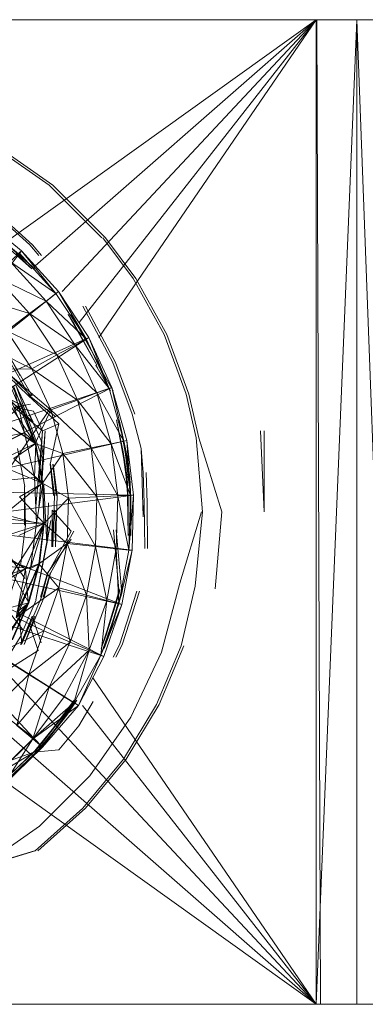
# Model space of a CAD drawing. Units: inches. Extents: x 0 to 6720, y 0 to 4752.
# Drawn here: x 1089 to 1110, y 2259 to 2319 of the extents above; entities that cross this region are included whole.
import ezdxf

# ---------------------------------------------------------------- set-up
doc = ezdxf.new("R2010")
doc.units = ezdxf.units.IN
doc.header["$MEASUREMENT"] = 0

msp = doc.modelspace()

# ---------------------------------------------------------------- linework, layer by layer
at = {"lineweight": 9}
for p, q in [((1074.287, 2319.255), (1107.285, 2319.254)), ((1088.545, 2305.823), (1107.285, 2319.254)), ((1090.169, 2304.264), (1107.285, 2319.254)), ((1091.809, 2302.687), (1107.285, 2319.254)), ((1092.85, 2300.793), (1107.285, 2319.254)), ((1094.043, 2299.885), (1107.285, 2319.254)), ((1107.274, 2319.254), (1107.32, 2319.254)), ((1107.285, 2319.254), (1109.75, 2319.254)), ((1107.285, 2259.254), (1107.285, 2319.254)), ((1107.285, 2259.254), (1109.75, 2319.254)), ((1107.32, 2319.254), (1107.541, 2259.254)), ((1111.994, 2319.254), (1109.75, 2319.254)), ((1109.75, 2319.254), (1111.994, 2259.254)), ((1109.75, 2319.254), (1109.75, 2259.254)), ((1087.298, 2311.772), (1091.019, 2309.173)), ((1091.251, 2309.173), (1087.531, 2311.772)), ((1091.019, 2309.173), (1094.228, 2305.968)), ((1094.449, 2305.968), (1091.251, 2309.173)), ((1086.74, 2307.288), (1089.344, 2305.173)), ((1089.856, 2305.53), (1088.147, 2307.086)), ((1090.019, 2305.53), (1088.31, 2307.086)), ((1087.31, 2306.428), (1089.961, 2304.065)), ((1089.275, 2304.876), (1087.414, 2306.428)), ((1087.472, 2306.428), (1090.123, 2304.065)), ((1094.286, 2305.968), (1096.135, 2303.476)), ((1094.449, 2305.968), (1096.297, 2303.476)), ((1089.856, 2305.53), (1090.402, 2304.876)), ((1089.856, 2305.53), (1090.402, 2304.876)), ((1090.019, 2305.53), (1090.565, 2304.876)), ((1090.019, 2305.53), (1090.565, 2304.876)), ((1089.344, 2305.173), (1079.671, 2295.825)), ((1089.344, 2305.173), (1081.077, 2294.343)), ((1088.996, 2305.002), (1089.961, 2304.065)), ((1089.158, 2305.002), (1090.123, 2304.065)), ((1089.344, 2305.173), (1089.205, 2305.046)), ((1089.205, 2305.046), (1091.437, 2302.578)), ((1089.344, 2305.173), (1091.6, 2302.687)), ((1089.344, 2305.173), (1091.437, 2302.578)), ((1091.437, 2302.578), (1088.67, 2304.494)), ((1090.833, 2302.112), (1088.67, 2304.494)), ((1089.833, 2301.345), (1087.798, 2303.584)), ((1087.798, 2303.584), (1090.833, 2302.112)), ((1096.135, 2303.476), (1098.018, 2300.074)), ((1096.297, 2303.476), (1098.181, 2300.074)), ((1091.6, 2302.687), (1081.077, 2294.343)), ((1086.6, 2302.334), (1089.833, 2301.345)), ((1091.437, 2302.578), (1090.833, 2302.112)), ((1091.6, 2302.687), (1091.437, 2302.578)), ((1091.437, 2302.578), (1093.274, 2299.799)), ((1091.6, 2302.687), (1093.449, 2299.885)), ((1091.6, 2302.687), (1093.274, 2299.799)), ((1089.833, 2301.345), (1090.833, 2302.112)), ((1093.274, 2299.799), (1090.833, 2302.112)), ((1090.833, 2302.112), (1092.6, 2299.43)), ((1094.902, 2298.355), (1093.077, 2301.801)), ((1095.065, 2298.355), (1093.24, 2301.801)), ((1088.449, 2300.289), (1089.833, 2301.345)), ((1089.833, 2301.345), (1091.495, 2298.823)), ((1089.833, 2301.345), (1092.6, 2299.43)), ((1092.181, 2301.297), (1092.519, 2300.754)), ((1092.181, 2301.297), (1093.926, 2298.201)), ((1092.356, 2301.297), (1092.681, 2300.754)), ((1092.356, 2301.297), (1094.088, 2298.201)), ((1092.519, 2300.754), (1093.926, 2298.201)), ((1092.681, 2300.754), (1094.088, 2298.201)), ((1093.449, 2299.885), (1081.077, 2294.343)), ((1093.449, 2299.885), (1082.101, 2292.566)), ((1089.972, 2297.988), (1088.449, 2300.289)), ((1088.449, 2300.289), (1091.495, 2298.823)), ((1093.449, 2299.885), (1093.274, 2299.799)), ((1093.449, 2299.885), (1094.844, 2296.833)), ((1093.449, 2299.885), (1094.67, 2296.772)), ((1098.018, 2300.074), (1099.367, 2296.428)), ((1098.181, 2300.074), (1099.53, 2296.428)), ((1087.31, 2299.324), (1089.972, 2297.988)), ((1091.495, 2298.823), (1092.6, 2299.43)), ((1093.274, 2299.799), (1092.6, 2299.43)), ((1094.67, 2296.772), (1092.6, 2299.43)), ((1092.6, 2299.43), (1093.937, 2296.509)), ((1093.274, 2299.799), (1094.67, 2296.772)), ((1089.833, 2296.329), (1088.263, 2299.049)), ((1089.996, 2296.329), (1088.437, 2299.049)), ((1089.263, 2297.547), (1088.437, 2299.049)), ((1089.972, 2297.988), (1091.495, 2298.823)), ((1091.495, 2298.823), (1092.751, 2296.077)), ((1091.495, 2298.823), (1093.937, 2296.509)), ((1089.775, 2296.329), (1087.775, 2298.258)), ((1089.937, 2296.329), (1087.949, 2298.258)), ((1093.96, 2298.034), (1093.867, 2298.201)), ((1094.751, 2296.645), (1093.867, 2298.201)), ((1094.123, 2298.034), (1094.03, 2298.201)), ((1094.914, 2296.645), (1094.03, 2298.201)), ((1094.902, 2298.355), (1096.077, 2295.225)), ((1095.065, 2298.355), (1096.251, 2295.225)), ((1088.228, 2297.955), (1089.972, 2297.988)), ((1089.368, 2295.769), (1088.228, 2297.955)), ((1090.17, 2293.437), (1088.228, 2297.955)), ((1090.17, 2293.437), (1088.228, 2297.955)), ((1088.228, 2297.955), (1091.123, 2295.481)), ((1091.123, 2295.481), (1089.972, 2297.988)), ((1089.972, 2297.988), (1092.751, 2296.077)), ((1094.844, 2296.833), (1082.101, 2292.566)), ((1094.844, 2296.833), (1082.659, 2290.597)), ((1087.158, 2296.877), (1089.368, 2295.769)), ((1087.228, 2297.405), (1090.054, 2294.734)), ((1090.205, 2293.437), (1088.879, 2296.885)), ((1090.17, 2293.437), (1088.879, 2296.885)), ((1088.879, 2296.885), (1089.519, 2294.078)), ((1088.996, 2296.984), (1090.542, 2293.62)), ((1088.996, 2296.984), (1090.705, 2292.311)), ((1088.996, 2296.984), (1090.054, 2294.734)), ((1094.844, 2296.833), (1094.67, 2296.772)), ((1094.844, 2296.833), (1095.763, 2293.604)), ((1094.844, 2296.833), (1095.577, 2293.569)), ((1090.17, 2293.437), (1088.321, 2296.262)), ((1090.17, 2293.437), (1088.321, 2296.262)), ((1089.368, 2295.769), (1088.321, 2296.262)), ((1089.519, 2294.078), (1088.449, 2296.653)), ((1091.623, 2294.62), (1089.775, 2296.329)), ((1091.437, 2295.061), (1089.833, 2296.329)), ((1092.751, 2296.077), (1093.937, 2296.509)), ((1094.67, 2296.772), (1093.937, 2296.509)), ((1095.577, 2293.569), (1093.937, 2296.509)), ((1093.937, 2296.509), (1094.809, 2293.418)), ((1094.67, 2296.772), (1095.577, 2293.569)), ((1099.972, 2293.77), (1099.367, 2296.428)), ((1100.146, 2293.77), (1099.53, 2296.428)), ((1088.193, 2294.761), (1089.368, 2295.769)), ((1088.879, 2295.649), (1089.891, 2295.821)), ((1088.879, 2295.649), (1090.077, 2295.389)), ((1088.879, 2295.649), (1090.623, 2294.208)), ((1090.17, 2293.437), (1089.368, 2295.769)), ((1091.123, 2295.481), (1092.751, 2296.077)), ((1092.751, 2296.077), (1093.577, 2293.17)), ((1092.751, 2296.077), (1094.809, 2293.418)), ((1086.775, 2289.254), (1091.099, 2295.579)), ((1090.077, 2295.389), (1090.623, 2294.208)), ((1090.17, 2293.437), (1091.123, 2295.481)), ((1091.867, 2292.828), (1091.123, 2295.481)), ((1091.123, 2295.481), (1093.577, 2293.17)), ((1096.623, 2293.115), (1096.077, 2295.225)), ((1088.193, 2294.761), (1090.205, 2293.437)), ((1088.193, 2294.761), (1090.17, 2293.437)), ((1090.623, 2294.208), (1091.623, 2294.62)), ((1091.623, 2294.62), (1091.077, 2292.167)), ((1095.53, 2292.926), (1095.123, 2294.861)), ((1095.123, 2294.861), (1095.774, 2291.368)), ((1095.704, 2292.926), (1095.286, 2294.861)), ((1095.286, 2294.861), (1095.937, 2291.368)), ((1082.089, 2292.566), (1089.519, 2294.078)), ((1082.659, 2290.597), (1089.519, 2294.078)), ((1090.205, 2293.437), (1089.519, 2294.078)), ((1090.123, 2291.355), (1089.519, 2294.078)), ((1090.216, 2289.598), (1090.623, 2294.208)), ((1090.391, 2289.598), (1090.786, 2294.208)), ((1090.623, 2294.208), (1090.414, 2290.982)), ((1090.786, 2294.208), (1090.589, 2290.982)), ((1104.123, 2289.256), (1103.902, 2294.193)), ((1104.123, 2289.256), (1104.123, 2294.193)), ((1095.763, 2293.604), (1082.659, 2290.597)), ((1087.705, 2292.224), (1090.17, 2293.437)), ((1088.879, 2292.511), (1090.205, 2293.437)), ((1090.205, 2293.437), (1090.123, 2291.355)), ((1090.612, 2291.011), (1090.17, 2293.437)), ((1090.612, 2291.011), (1090.17, 2293.437)), ((1090.205, 2293.437), (1090.17, 2293.437)), ((1090.205, 2293.437), (1090.17, 2293.437)), ((1090.17, 2293.437), (1091.867, 2292.828)), ((1090.647, 2291.011), (1090.205, 2293.437)), ((1090.647, 2291.011), (1090.205, 2293.437)), ((1090.612, 2291.011), (1090.205, 2293.437)), ((1090.612, 2291.011), (1090.205, 2293.437)), ((1090.542, 2293.62), (1090.705, 2292.311)), ((1093.577, 2293.17), (1094.809, 2293.418)), ((1095.577, 2293.569), (1094.809, 2293.418)), ((1095.984, 2290.265), (1094.809, 2293.418)), ((1094.809, 2293.418), (1095.216, 2290.23)), ((1095.763, 2293.604), (1095.577, 2293.569)), ((1095.577, 2293.569), (1095.984, 2290.265)), ((1095.763, 2293.604), (1096.17, 2290.273)), ((1095.763, 2293.604), (1095.984, 2290.265)), ((1099.972, 2293.77), (1100.355, 2289.256)), ((1101.541, 2289.256), (1100.146, 2293.77)), ((1089.554, 2290.8), (1089.1, 2293.115)), ((1090.612, 2291.011), (1091.867, 2292.828)), ((1091.867, 2292.828), (1093.577, 2293.17)), ((1092.205, 2290.092), (1091.867, 2292.828)), ((1091.867, 2292.828), (1093.937, 2290.171)), ((1093.577, 2293.17), (1093.937, 2290.171)), ((1093.577, 2293.17), (1095.216, 2290.23)), ((1095.704, 2291.368), (1095.518, 2292.926)), ((1095.53, 2292.926), (1095.774, 2291.368)), ((1095.879, 2291.368), (1095.681, 2292.926)), ((1095.704, 2292.926), (1095.937, 2291.368)), ((1096.739, 2288.952), (1096.623, 2293.115)), ((1096.751, 2291.661), (1096.623, 2293.115)), ((1096.751, 2291.661), (1096.623, 2293.115)), ((1087.705, 2292.224), (1090.612, 2291.011)), ((1088.879, 2292.511), (1090.647, 2291.011)), ((1091.077, 2292.167), (1091.286, 2290.267)), ((1091.344, 2290.267), (1091.1, 2292.167)), ((1091.251, 2292.167), (1091.449, 2290.267)), ((1091.507, 2290.267), (1091.263, 2292.167)), ((1096.809, 2289.794), (1096.751, 2291.661)), ((1096.809, 2289.794), (1096.751, 2291.661)), ((1096.983, 2289.794), (1096.925, 2291.661)), ((1082.659, 2290.597), (1090.123, 2291.355)), ((1088.042, 2288.905), (1090.612, 2291.011)), ((1089.216, 2290.18), (1090.647, 2291.011)), ((1090.647, 2291.011), (1090.123, 2291.355)), ((1090.251, 2288.568), (1090.123, 2291.355)), ((1090.647, 2291.011), (1090.251, 2288.568)), ((1090.693, 2288.546), (1090.612, 2291.011)), ((1090.693, 2288.546), (1090.612, 2291.011)), ((1090.647, 2291.011), (1090.612, 2291.011)), ((1090.647, 2291.011), (1090.612, 2291.011)), ((1090.612, 2291.011), (1092.205, 2290.092)), ((1090.716, 2288.546), (1090.647, 2291.011)), ((1090.716, 2288.546), (1090.647, 2291.011)), ((1090.693, 2288.546), (1090.647, 2291.011)), ((1090.693, 2288.546), (1090.647, 2291.011)), ((1090.705, 2290.918), (1090.891, 2287.307)), ((1095.832, 2289.855), (1095.704, 2291.368)), ((1095.832, 2290.038), (1095.774, 2291.368)), ((1095.774, 2291.368), (1095.832, 2287.818)), ((1095.995, 2289.855), (1095.879, 2291.368)), ((1096.007, 2290.038), (1095.937, 2291.368)), ((1095.937, 2291.368), (1095.995, 2287.818)), ((1096.17, 2290.273), (1082.659, 2290.597)), ((1082.659, 2290.597), (1090.251, 2288.568)), ((1096.17, 2290.273), (1082.74, 2288.549)), ((1089.53, 2288.451), (1089.519, 2290.8)), ((1089.577, 2288.446), (1089.519, 2290.8)), ((1091.24, 2287.132), (1091.344, 2290.267)), ((1091.402, 2287.132), (1091.507, 2290.267)), ((1093.937, 2290.171), (1095.216, 2290.23)), ((1095.216, 2290.23), (1095.111, 2287.018)), ((1095.984, 2290.265), (1095.216, 2290.23)), ((1095.879, 2286.938), (1095.216, 2290.23)), ((1096.17, 2290.273), (1095.879, 2286.938)), ((1095.984, 2290.265), (1095.879, 2286.938)), ((1096.17, 2290.273), (1095.984, 2290.265)), ((1096.17, 2290.273), (1096.077, 2286.919)), ((1089.216, 2290.18), (1090.716, 2288.546)), ((1090.693, 2288.546), (1092.205, 2290.092)), ((1090.891, 2287.307), (1090.995, 2289.815)), ((1092.123, 2287.335), (1092.205, 2290.092)), ((1092.205, 2290.092), (1093.937, 2290.171)), ((1092.205, 2290.092), (1093.856, 2287.152)), ((1093.937, 2290.171), (1093.856, 2287.152)), ((1093.937, 2290.171), (1095.111, 2287.018)), ((1095.832, 2290.038), (1095.832, 2287.818)), ((1096.007, 2290.038), (1095.995, 2287.818)), ((1096.809, 2289.794), (1096.739, 2288.952)), ((1096.809, 2289.794), (1096.856, 2287.029)), ((1096.983, 2289.794), (1097.018, 2287.029)), ((1086.775, 2289.254), (1089.548, 2285.198)), ((1091.216, 2289.374), (1092.367, 2288.078)), ((1091.216, 2289.374), (1091.24, 2287.132)), ((1091.379, 2289.374), (1091.402, 2287.132)), ((1100.309, 2289.256), (1098.983, 2284.915)), ((1100.355, 2289.256), (1099.914, 2284.741)), ((1101.541, 2289.256), (1101.134, 2284.567)), ((1082.729, 2288.549), (1090.251, 2288.568)), ((1082.729, 2288.549), (1089.891, 2285.803)), ((1096.077, 2286.919), (1082.74, 2288.549)), ((1095.46, 2283.618), (1082.74, 2288.549)), ((1087.089, 2287.403), (1090.693, 2288.546)), ((1088.042, 2288.905), (1090.693, 2288.546)), ((1088.763, 2285.509), (1090.716, 2288.546)), ((1089.17, 2287.826), (1090.716, 2288.546)), ((1089.298, 2286.114), (1089.577, 2288.446)), ((1090.693, 2288.546), (1089.577, 2285.799)), ((1090.716, 2288.546), (1089.577, 2285.799)), ((1090.693, 2288.546), (1089.577, 2285.799)), ((1089.891, 2285.803), (1090.251, 2288.568)), ((1090.716, 2288.546), (1089.891, 2285.803)), ((1091.135, 2288.736), (1090.216, 2283.897)), ((1090.716, 2288.546), (1090.251, 2288.568)), ((1090.402, 2286.097), (1090.716, 2288.546)), ((1090.402, 2286.097), (1090.693, 2288.546)), ((1090.402, 2286.097), (1090.693, 2288.546)), ((1090.437, 2286.097), (1090.716, 2288.546)), ((1090.437, 2286.097), (1090.716, 2288.546)), ((1090.716, 2288.546), (1090.693, 2288.546)), ((1090.716, 2288.546), (1090.693, 2288.546)), ((1090.693, 2288.546), (1092.123, 2287.335)), ((1091.135, 2288.736), (1090.891, 2287.307)), ((1091.216, 2288.9), (1091.181, 2287.132)), ((1092.367, 2288.078), (1090.949, 2285.536)), ((1092.53, 2288.078), (1091.112, 2285.536)), ((1094.949, 2288.172), (1095.286, 2284.306)), ((1095.111, 2288.172), (1095.46, 2284.306)), ((1087.089, 2287.403), (1089.577, 2285.799)), ((1090.216, 2283.897), (1090.891, 2287.307)), ((1090.402, 2286.097), (1092.123, 2287.335)), ((1092.367, 2287.594), (1090.926, 2285.536)), ((1091.623, 2284.625), (1092.123, 2287.335)), ((1092.123, 2287.335), (1093.856, 2287.152)), ((1092.123, 2287.335), (1093.298, 2284.182)), ((1093.856, 2287.152), (1093.298, 2284.182)), ((1093.856, 2287.152), (1095.111, 2287.018)), ((1093.856, 2287.152), (1094.53, 2283.859)), ((1095.111, 2287.018), (1094.53, 2283.859)), ((1095.879, 2286.938), (1095.111, 2287.018)), ((1095.274, 2283.664), (1095.111, 2287.018)), ((1095.879, 2286.938), (1095.274, 2283.664)), ((1096.077, 2286.919), (1095.274, 2283.664)), ((1096.077, 2286.919), (1095.46, 2283.618)), ((1096.077, 2286.919), (1095.879, 2286.938)), ((1082.322, 2286.542), (1089.891, 2285.803)), ((1095.46, 2283.618), (1082.333, 2286.542)), ((1094.356, 2280.45), (1082.333, 2286.542)), ((1088.542, 2283.889), (1089.263, 2286.114)), ((1088.763, 2285.509), (1090.437, 2286.097)), ((1090.437, 2286.097), (1089.007, 2282.827)), ((1090.402, 2286.097), (1089.007, 2282.827)), ((1090.437, 2286.097), (1089.054, 2283.143)), ((1090.402, 2286.097), (1089.577, 2285.799)), ((1090.402, 2286.097), (1089.577, 2285.799)), ((1090.437, 2286.097), (1089.577, 2285.799)), ((1089.751, 2283.718), (1090.437, 2286.097)), ((1089.751, 2283.718), (1090.402, 2286.097)), ((1089.786, 2283.718), (1090.437, 2286.097)), ((1089.786, 2283.718), (1090.437, 2286.097)), ((1090.437, 2286.097), (1089.891, 2285.803)), ((1090.437, 2286.097), (1090.402, 2286.097)), ((1090.402, 2286.097), (1091.623, 2284.625)), ((1086.356, 2286.019), (1089.451, 2282.061)), ((1087.368, 2284.436), (1089.577, 2285.799)), ((1088.763, 2285.509), (1089.786, 2283.718)), ((1089.577, 2285.799), (1089.007, 2282.827)), ((1089.577, 2285.799), (1089.007, 2282.827)), ((1089.054, 2283.143), (1089.891, 2285.803)), ((1089.751, 2283.718), (1089.577, 2285.799)), ((1090.926, 2285.536), (1090.507, 2284.068)), ((1090.565, 2284.068), (1090.949, 2285.536)), ((1091.088, 2285.536), (1090.67, 2284.068)), ((1090.728, 2284.068), (1091.112, 2285.536)), ((1090.949, 2285.536), (1090.972, 2285.598)), ((1091.112, 2285.536), (1091.135, 2285.598)), ((1098.983, 2284.915), (1097.856, 2280.706)), ((1094.356, 2280.45), (1081.438, 2284.693)), ((1092.821, 2277.458), (1081.438, 2284.693)), ((1081.438, 2284.693), (1090.1, 2275.481)), ((1089.007, 2282.827), (1091.623, 2284.625)), ((1090.705, 2282.022), (1091.623, 2284.625)), ((1092.298, 2281.33), (1091.623, 2284.625)), ((1091.623, 2284.625), (1093.298, 2284.182)), ((1095.286, 2284.306), (1094.193, 2280.931)), ((1095.46, 2284.306), (1094.367, 2280.931)), ((1094.425, 2281.586), (1095.309, 2284.54)), ((1094.425, 2281.586), (1095.239, 2284.306)), ((1094.495, 2281.756), (1095.286, 2284.306)), ((1094.588, 2281.586), (1095.402, 2284.306)), ((1094.67, 2281.756), (1095.46, 2284.306)), ((1095.239, 2284.306), (1095.309, 2284.54)), ((1095.332, 2284.54), (1095.286, 2284.306)), ((1095.309, 2281.151), (1096.367, 2284.439)), ((1095.402, 2284.306), (1095.472, 2284.54)), ((1095.495, 2284.54), (1095.46, 2284.306)), ((1095.472, 2281.151), (1096.53, 2284.439)), ((1099.914, 2284.741), (1099.065, 2281.104)), ((1089.786, 2283.718), (1087.763, 2280.668)), ((1089.786, 2283.718), (1087.833, 2280.589)), ((1087.996, 2283.282), (1089.786, 2283.718)), ((1088.751, 2281.464), (1089.786, 2283.718)), ((1088.751, 2281.464), (1089.751, 2283.718)), ((1088.786, 2281.464), (1089.786, 2283.718)), ((1088.786, 2281.464), (1089.786, 2283.718)), ((1089.786, 2283.718), (1089.007, 2282.827)), ((1089.751, 2283.718), (1089.007, 2282.827)), ((1089.786, 2283.718), (1089.054, 2283.143)), ((1090.24, 2283.897), (1089.263, 2281.632)), ((1089.333, 2281.182), (1090.565, 2284.068)), ((1089.496, 2281.182), (1090.728, 2284.068)), ((1089.786, 2283.718), (1089.751, 2283.718)), ((1092.298, 2281.33), (1093.298, 2284.182)), ((1093.46, 2280.828), (1093.298, 2284.182)), ((1093.298, 2284.182), (1094.53, 2283.859)), ((1093.46, 2280.828), (1094.53, 2283.859)), ((1094.181, 2280.522), (1094.53, 2283.859)), ((1095.274, 2283.664), (1094.181, 2280.522)), ((1095.274, 2283.664), (1094.53, 2283.859)), ((1095.46, 2283.618), (1095.274, 2283.664)), ((1080.147, 2283.109), (1090.1, 2275.481)), ((1089.147, 2283.495), (1089.356, 2281.247)), ((1095.46, 2283.618), (1094.181, 2280.522)), ((1095.46, 2283.618), (1094.356, 2280.45)), ((1089.007, 2282.827), (1090.705, 2282.022)), ((1089.798, 2282.464), (1089.275, 2281.182)), ((1089.984, 2282.909), (1089.333, 2281.182)), ((1090.158, 2282.909), (1089.496, 2281.182)), ((1089.798, 2282.464), (1090.356, 2280.82)), ((1089.984, 2282.909), (1090.542, 2281.274)), ((1087.833, 2280.589), (1090.705, 2282.022)), ((1089.786, 2279.349), (1090.705, 2282.022)), ((1092.298, 2281.33), (1090.705, 2282.022)), ((1086.57, 2281.431), (1107.285, 2259.254)), ((1089.263, 2281.632), (1087.961, 2279.536)), ((1089.426, 2281.437), (1089.356, 2281.247)), ((1089.6, 2281.437), (1089.519, 2281.247)), ((1092.298, 2281.33), (1089.786, 2279.349)), ((1091.019, 2278.578), (1092.298, 2281.33)), ((1093.46, 2280.828), (1092.298, 2281.33)), ((1094.495, 2281.756), (1094.193, 2280.931)), ((1094.67, 2281.756), (1094.367, 2280.931)), ((1090.356, 2280.82), (1088.24, 2279.471)), ((1093.46, 2280.828), (1091.019, 2278.578)), ((1093.46, 2280.828), (1091.937, 2278.001)), ((1092.53, 2277.626), (1093.46, 2280.828)), ((1094.181, 2280.522), (1093.46, 2280.828)), ((1095.309, 2281.151), (1094.914, 2280.405)), ((1095.472, 2281.151), (1095.088, 2280.405)), ((1097.856, 2280.706), (1096.007, 2276.756)), ((1097.565, 2277.515), (1099.065, 2281.104)), ((1097.728, 2277.515), (1099.228, 2281.104)), ((1083.124, 2280.416), (1107.285, 2259.254)), ((1087.833, 2280.589), (1089.786, 2279.349)), ((1094.181, 2280.522), (1092.53, 2277.626)), ((1092.821, 2277.458), (1094.181, 2280.522)), ((1094.356, 2280.45), (1092.821, 2277.458)), ((1094.356, 2280.45), (1094.181, 2280.522)), ((1089.786, 2279.349), (1087.763, 2277.382)), ((1089.786, 2279.349), (1089.065, 2276.247)), ((1091.019, 2278.578), (1089.786, 2279.349)), ((1093.686, 2279.145), (1107.285, 2259.254)), ((1080.519, 2278.429), (1107.285, 2259.254)), ((1091.019, 2278.578), (1089.065, 2276.247)), ((1091.019, 2278.578), (1090.03, 2275.422)), ((1091.937, 2278.001), (1091.019, 2278.578)), ((1091.937, 2278.001), (1090.03, 2275.422)), ((1092.554, 2277.781), (1090.414, 2274.945)), ((1092.716, 2277.781), (1090.589, 2274.945)), ((1091.926, 2276.871), (1092.554, 2277.781)), ((1092.53, 2277.626), (1091.937, 2278.001)), ((1092.1, 2276.871), (1092.716, 2277.781)), ((1092.833, 2276.227), (1093.705, 2277.714)), ((1092.53, 2277.626), (1090.03, 2275.422)), ((1092.821, 2277.458), (1090.1, 2275.481)), ((1092.53, 2277.626), (1090.612, 2274.92)), ((1092.821, 2277.458), (1090.612, 2274.92)), ((1092.821, 2277.458), (1092.53, 2277.626)), ((1093.051, 2277.458), (1107.285, 2259.254)), ((1095.553, 2274.189), (1097.565, 2277.515)), ((1095.716, 2274.189), (1097.728, 2277.515)), ((1089.961, 2274.483), (1091.914, 2276.871)), ((1090.123, 2274.483), (1092.077, 2276.871)), ((1090.356, 2274.945), (1091.914, 2276.871)), ((1091.926, 2276.871), (1090.414, 2274.945)), ((1090.519, 2274.945), (1092.077, 2276.871)), ((1092.1, 2276.871), (1090.589, 2274.945)), ((1096.007, 2276.756), (1093.507, 2273.186)), ((1090.03, 2275.422), (1089.065, 2276.247)), ((1091.612, 2274.757), (1092.833, 2276.227)), ((1090.03, 2275.422), (1087.728, 2273.175)), ((1090.1, 2275.481), (1087.868, 2273.276)), ((1090.03, 2275.422), (1088.228, 2272.593)), ((1090.612, 2274.92), (1090.03, 2275.422)), ((1090.1, 2275.481), (1090.612, 2274.92)), ((1090.414, 2274.945), (1087.844, 2272.499)), ((1087.868, 2273.276), (1090.612, 2274.92)), ((1090.589, 2274.945), (1088.007, 2272.499)), ((1090.612, 2274.92), (1088.228, 2272.593)), ((1089.961, 2274.483), (1090.356, 2274.945)), ((1090.1, 2274.616), (1090.414, 2274.945)), ((1090.1, 2274.616), (1091.612, 2274.757)), ((1090.123, 2274.483), (1090.519, 2274.945)), ((1090.263, 2274.616), (1090.589, 2274.945)), ((1090.1, 2274.616), (1087.844, 2272.499)), ((1090.263, 2274.616), (1088.007, 2272.499)), ((1090.1, 2274.616), (1088.147, 2273.927)), ((1093.077, 2271.2), (1095.553, 2274.189)), ((1093.24, 2271.2), (1095.716, 2274.189)), ((1093.507, 2273.186), (1090.437, 2270.104)), ((1090.17, 2268.613), (1093.077, 2271.2)), ((1090.344, 2268.613), (1093.24, 2271.2)), ((1090.437, 2270.104), (1086.868, 2267.605)), ((1086.868, 2267.605), (1090.123, 2268.613)), ((1086.868, 2267.605), (1090.17, 2268.613)), ((1074.276, 2259.254), (1107.285, 2259.254)), ((1107.053, 2259.254), (1107.541, 2259.254)), ((1107.285, 2259.254), (1109.75, 2259.254)), ((1111.994, 2259.254), (1109.75, 2259.254))]:
    msp.add_line(p, q, dxfattribs=at)

doc.saveas('drawing.dxf')
